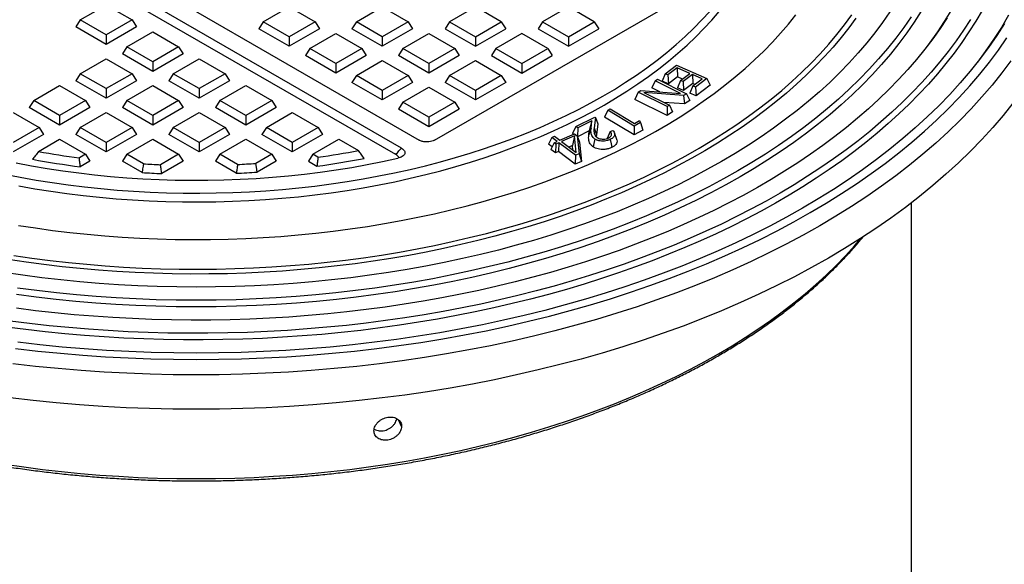
# Model space of a CAD drawing. Units: millimetres. Extents: x 200 to 8200, y 200 to 5740.
# Drawn here: x 6902 to 7431, y 3824 to 4117 of the extents above; entities that cross this region are included whole.
import ezdxf

# ---------------------------------------------------------------- set-up
doc = ezdxf.new("R2010")
doc.units = ezdxf.units.MM
doc.header["$LTSCALE"] = 20

msp = doc.modelspace()

# ---------------------------------------------------------------- linework, layer by layer
at = {"color": 7, "linetype": 'Continuous', "lineweight": 25}
for p, q in [((6736.33, 4272.17), (7116.72, 4052.57)), ((7107.18, 4048.26), (6728.86, 4266.66)), ((7104.17, 4044.86), (6729.5, 4261.15)), ((6934.44, 4117.21), (6948.38, 4125.26)), ((6948.38, 4125.26), (6962.32, 4117.21)), ((7124.9, 4052.57), (7257.25, 4128.98)), ((7032.89, 4116.27), (7046.83, 4124.32)), ((7046.83, 4124.32), (7060.77, 4116.27)), ((7082.93, 4116.27), (7096.87, 4124.32)), ((7096.87, 4124.32), (7110.82, 4116.27)), ((7146.92, 4124.32), (7132.97, 4116.27)), ((7160.86, 4116.27), (7146.92, 4124.32)), ((7196.96, 4124.32), (7183.01, 4116.27)), ((7210.9, 4116.27), (7196.96, 4124.32)), ((6934.44, 4117.21), (6932.06, 4113.44)), ((6948.38, 4109.16), (6934.44, 4117.21)), ((6962.32, 4117.21), (6948.38, 4109.16)), ((6962.32, 4117.21), (6964.7, 4113.44)), ((7032.89, 4116.27), (7030.51, 4112.5)), ((7046.83, 4108.22), (7032.89, 4116.27)), ((7060.77, 4116.27), (7046.83, 4108.22)), ((7060.77, 4116.27), (7063.15, 4112.5)), ((7082.93, 4116.27), (7080.56, 4112.5)), ((7096.87, 4108.22), (7082.93, 4116.27)), ((7110.82, 4116.27), (7096.87, 4108.22)), ((7110.82, 4116.27), (7113.19, 4112.5)), ((7132.97, 4116.27), (7130.6, 4112.5)), ((7132.97, 4116.27), (7146.92, 4108.22)), ((7146.92, 4108.22), (7160.86, 4116.27)), ((7160.86, 4116.27), (7163.23, 4112.5)), ((7183.01, 4116.27), (7180.64, 4112.5)), ((7183.01, 4116.27), (7196.96, 4108.22)), ((7196.96, 4108.22), (7210.9, 4116.27)), ((7210.9, 4116.27), (7213.27, 4112.5)), ((6948.38, 4104.02), (6932.06, 4113.44)), ((6964.7, 4113.44), (6948.38, 4104.02)), ((6948.38, 4109.16), (6948.38, 4104.02)), ((6959.46, 4102.77), (6973.4, 4110.82)), ((6973.4, 4110.82), (6987.34, 4102.77)), ((7046.83, 4103.08), (7030.51, 4112.5)), ((7063.15, 4112.5), (7046.83, 4103.08)), ((7057.91, 4101.83), (7071.85, 4109.87)), ((7071.85, 4109.87), (7085.8, 4101.83)), ((7096.87, 4103.08), (7080.56, 4112.5)), ((7113.19, 4112.5), (7096.87, 4103.08)), ((7107.95, 4101.83), (7121.89, 4109.87)), ((7121.89, 4109.87), (7135.84, 4101.83)), ((7130.6, 4112.5), (7146.92, 4103.08)), ((7146.92, 4103.08), (7163.23, 4112.5)), ((7171.94, 4109.87), (7157.99, 4101.83)), ((7185.88, 4101.83), (7171.94, 4109.87)), ((7180.64, 4112.5), (7196.96, 4103.08)), ((7196.96, 4103.08), (7213.27, 4112.5)), ((7046.83, 4108.22), (7046.83, 4103.08)), ((7096.87, 4108.22), (7096.87, 4103.08)), ((7146.92, 4108.22), (7146.92, 4103.08)), ((7196.96, 4108.22), (7196.96, 4103.08)), ((6959.46, 4102.77), (6957.08, 4099)), ((6973.4, 4089.58), (6957.08, 4099)), ((6973.4, 4094.72), (6959.46, 4102.77)), ((6987.34, 4102.77), (6973.4, 4094.72)), ((6989.72, 4099), (6973.4, 4089.58)), ((6987.34, 4102.77), (6989.72, 4099)), ((7057.91, 4101.83), (7055.54, 4098.06)), ((7071.85, 4093.78), (7057.91, 4101.83)), ((7085.8, 4101.83), (7071.85, 4093.78)), ((7085.8, 4101.83), (7088.17, 4098.06)), ((7107.95, 4101.83), (7105.58, 4098.06)), ((7121.89, 4093.78), (7107.95, 4101.83)), ((7135.84, 4101.83), (7121.89, 4093.78)), ((7135.84, 4101.83), (7138.21, 4098.06)), ((7157.99, 4101.83), (7155.62, 4098.06)), ((7157.99, 4101.83), (7171.94, 4093.78)), ((7171.94, 4093.78), (7185.88, 4101.83)), ((7185.88, 4101.83), (7188.25, 4098.06)), ((6934.44, 4088.32), (6948.38, 4096.37)), ((6948.38, 4096.37), (6962.32, 4088.32)), ((6973.4, 4094.72), (6973.4, 4089.58)), ((6984.48, 4088.32), (6998.42, 4096.37)), ((6998.42, 4096.37), (7012.36, 4088.32)), ((7071.85, 4088.64), (7055.54, 4098.06)), ((7088.17, 4098.06), (7071.85, 4088.64)), ((7071.85, 4093.78), (7071.85, 4088.64)), ((7082.93, 4087.38), (7096.87, 4095.43)), ((7096.87, 4095.43), (7110.82, 4087.38)), ((7121.89, 4088.64), (7105.58, 4098.06)), ((7138.21, 4098.06), (7121.89, 4088.64)), ((7121.89, 4093.78), (7121.89, 4088.64)), ((7132.97, 4087.38), (7146.92, 4095.43)), ((7146.92, 4095.43), (7160.86, 4087.38)), ((7155.62, 4098.06), (7171.94, 4088.64)), ((7171.94, 4088.64), (7188.25, 4098.06)), ((7171.94, 4093.78), (7171.94, 4088.64)), ((6934.44, 4088.32), (6932.06, 4084.55)), ((6948.38, 4080.27), (6934.44, 4088.32)), ((6962.32, 4088.32), (6948.38, 4080.27)), ((6962.32, 4088.32), (6964.7, 4084.55)), ((6984.48, 4088.32), (6982.1, 4084.55)), ((6998.42, 4080.27), (6984.48, 4088.32)), ((7012.36, 4088.32), (6998.42, 4080.27)), ((7012.36, 4088.32), (7014.74, 4084.55)), ((7249.07, 4088.25), (7247.34, 4084.35)), ((7249.07, 4088.25), (7255.15, 4092.88)), ((7250.52, 4087.62), (7249.07, 4088.25)), ((7255.47, 4091.38), (7250.52, 4087.62)), ((7255.15, 4092.88), (7271.46, 4085.73)), ((7262.25, 4088.41), (7255.47, 4091.38)), ((7255.47, 4091.38), (7255.71, 4086.61)), ((7257.3, 4084.65), (7262.25, 4088.41)), ((6948.38, 4075.13), (6932.06, 4084.55)), ((6964.7, 4084.55), (6948.38, 4075.13)), ((6998.42, 4075.13), (6982.1, 4084.55)), ((7014.74, 4084.55), (6998.42, 4075.13)), ((7082.93, 4087.38), (7080.56, 4083.61)), ((7096.87, 4074.19), (7080.56, 4083.61)), ((7096.87, 4079.33), (7082.93, 4087.38)), ((7110.82, 4087.38), (7096.87, 4079.33)), ((7113.19, 4083.61), (7096.87, 4074.19)), ((7110.82, 4087.38), (7113.19, 4083.61)), ((7132.97, 4087.38), (7130.6, 4083.61)), ((7146.92, 4074.19), (7130.6, 4083.61)), ((7146.92, 4079.33), (7132.97, 4087.38)), ((7160.86, 4087.38), (7146.92, 4079.33)), ((7163.23, 4083.61), (7146.92, 4074.19)), ((7160.86, 4087.38), (7163.23, 4083.61)), ((7243.64, 4084.48), (7241.9, 4080.64)), ((7243.64, 4084.48), (7244.89, 4085.31)), ((7257.28, 4077.68), (7243.64, 4084.48)), ((7244.89, 4085.31), (7260.44, 4077.56)), ((7250.75, 4082.85), (7247.34, 4084.35)), ((7250.52, 4087.62), (7250.75, 4082.85)), ((7255.71, 4086.61), (7250.75, 4082.85)), ((7257.3, 4084.65), (7255.56, 4080.74)), ((7258.36, 4085.45), (7255.71, 4086.61)), ((7258.67, 4084.05), (7257.3, 4084.65)), ((7263.62, 4087.81), (7258.67, 4084.05)), ((7258.67, 4084.05), (7258.91, 4079.28)), ((7263.86, 4083.04), (7258.91, 4079.28)), ((7268.89, 4085.5), (7263.62, 4087.81)), ((7263.62, 4087.81), (7263.86, 4083.04)), ((7265, 4082.54), (7263.86, 4083.04)), ((7263.94, 4081.74), (7268.89, 4085.5)), ((7271.46, 4085.73), (7265.38, 4081.11)), ((7271.46, 4085.73), (7273.19, 4082.1)), ((6909.42, 4073.88), (6923.36, 4081.93)), ((6923.36, 4081.93), (6937.3, 4073.88)), ((6948.38, 4080.27), (6948.38, 4075.13)), ((6959.46, 4073.88), (6973.4, 4081.93)), ((6973.4, 4081.93), (6987.34, 4073.88)), ((6998.42, 4080.27), (6998.42, 4075.13)), ((7009.5, 4073.88), (7023.44, 4081.93)), ((7023.44, 4081.93), (7037.39, 4073.88)), ((7096.87, 4079.33), (7096.87, 4074.19)), ((7107.95, 4072.94), (7121.89, 4080.99)), ((7121.89, 4080.99), (7135.84, 4072.94)), ((7146.92, 4079.33), (7146.92, 4074.19)), ((7234.45, 4078.33), (7232.7, 4074.49)), ((7234.45, 4078.33), (7235.95, 4079.34)), ((7250, 4070.58), (7234.45, 4078.33)), ((7235.95, 4079.34), (7257.28, 4077.68)), ((7258.94, 4076.56), (7237.57, 4078.23)), ((7237.57, 4078.23), (7251.25, 4071.42)), ((7246.08, 4078.55), (7241.9, 4080.64)), ((7258.91, 4079.28), (7255.56, 4080.74)), ((7260.44, 4077.56), (7258.94, 4076.56)), ((7260.44, 4077.56), (7262.18, 4073.87)), ((7263.94, 4081.74), (7262.21, 4077.83)), ((7265.62, 4076.34), (7262.21, 4077.83)), ((7265.38, 4081.11), (7263.94, 4081.74)), ((7265.38, 4081.11), (7265.62, 4076.34)), ((7273.19, 4082.1), (7265.62, 4076.34)), ((6909.42, 4073.88), (6907.04, 4070.11)), ((6923.36, 4065.83), (6909.42, 4073.88)), ((6937.3, 4073.88), (6923.36, 4065.83)), ((6937.3, 4073.88), (6939.68, 4070.11)), ((6959.46, 4073.88), (6957.08, 4070.11)), ((6973.4, 4065.83), (6959.46, 4073.88)), ((6987.34, 4073.88), (6973.4, 4065.83)), ((6987.34, 4073.88), (6989.72, 4070.11)), ((7009.5, 4073.88), (7007.13, 4070.11)), ((7023.44, 4065.83), (7009.5, 4073.88)), ((7037.39, 4073.88), (7023.44, 4065.83)), ((7037.39, 4073.88), (7039.76, 4070.11)), ((7107.95, 4072.94), (7105.58, 4069.17)), ((7121.89, 4064.89), (7107.95, 4072.94)), ((7135.84, 4072.94), (7121.89, 4064.89)), ((7135.84, 4072.94), (7138.21, 4069.17)), ((7250.13, 4065.81), (7232.7, 4074.49)), ((7259.44, 4072.04), (7248.25, 4072.91)), ((7258.94, 4076.56), (7259.44, 4072.04)), ((7262.18, 4073.87), (7259.44, 4072.04)), ((6898.34, 4067.48), (6912.28, 4059.44)), ((6923.36, 4060.69), (6907.04, 4070.11)), ((6939.68, 4070.11), (6923.36, 4060.69)), ((6934.44, 4059.44), (6948.38, 4067.48)), ((6948.38, 4067.48), (6962.32, 4059.44)), ((6973.4, 4060.69), (6957.08, 4070.11)), ((6989.72, 4070.11), (6973.4, 4060.69)), ((6984.48, 4059.44), (6998.42, 4067.48)), ((6998.42, 4067.48), (7012.36, 4059.44)), ((7023.44, 4060.69), (7007.13, 4070.11)), ((7039.76, 4070.11), (7023.44, 4060.69)), ((7034.52, 4059.44), (7048.46, 4067.48)), ((7048.46, 4067.48), (7062.41, 4059.44)), ((7121.89, 4059.75), (7105.58, 4069.17)), ((7138.21, 4069.17), (7121.89, 4059.75)), ((7218.13, 4068.69), (7216.38, 4064.94)), ((7218.13, 4068.69), (7219.48, 4069.44)), ((7232.33, 4060.17), (7218.13, 4068.69)), ((7219.48, 4069.44), (7232.55, 4061.6)), ((7251.25, 4071.42), (7250, 4070.58)), ((7250, 4070.58), (7250.13, 4065.81)), ((7252.99, 4067.72), (7250.13, 4065.81)), ((7251.25, 4071.42), (7252.99, 4067.72)), ((6923.36, 4065.83), (6923.36, 4060.69)), ((6973.4, 4065.83), (6973.4, 4060.69)), ((7023.44, 4065.83), (7023.44, 4060.69)), ((7121.89, 4064.89), (7121.89, 4059.75)), ((7200.99, 4059.89), (7211.22, 4064.95)), ((7209.49, 4062.89), (7202.01, 4059.19)), ((7209.49, 4062.89), (7208.11, 4057.5)), ((7209.15, 4059.07), (7209.49, 4062.89)), ((7211.45, 4064.79), (7210.8, 4059.23)), ((7211.22, 4064.95), (7211.45, 4064.79)), ((7211.45, 4064.79), (7212.71, 4061.27)), ((7232.3, 4055.39), (7216.38, 4064.94)), ((7235.66, 4062.02), (7232.33, 4060.17)), ((7232.55, 4061.6), (7235.25, 4063.1)), ((7235.25, 4063.1), (7235.66, 4062.02)), ((7235.66, 4062.02), (7237.01, 4058.01)), ((6912.28, 4059.44), (6898.34, 4051.39)), ((6912.28, 4059.44), (6914.66, 4055.67)), ((6934.44, 4059.44), (6932.06, 4055.67)), ((6948.38, 4051.39), (6934.44, 4059.44)), ((6962.32, 4059.44), (6948.38, 4051.39)), ((6962.32, 4059.44), (6964.7, 4055.67)), ((6984.48, 4059.44), (6982.1, 4055.67)), ((6998.42, 4051.39), (6984.48, 4059.44)), ((7012.36, 4059.44), (6998.42, 4051.39)), ((7012.36, 4059.44), (7014.74, 4055.67)), ((7034.52, 4059.44), (7032.15, 4055.67)), ((7048.46, 4051.39), (7034.52, 4059.44)), ((7062.41, 4059.44), (7048.46, 4051.39)), ((7062.41, 4059.44), (7064.78, 4055.67)), ((7200.99, 4059.89), (7199.24, 4056.19)), ((7199.79, 4055.82), (7199.24, 4056.19)), ((7202.01, 4059.19), (7200.99, 4059.89)), ((7202.01, 4059.19), (7201.88, 4054.57)), ((7208.11, 4057.5), (7201.93, 4054.44)), ((7209.15, 4059.07), (7207.92, 4055.34)), ((7207.92, 4055.34), (7208.11, 4057.5)), ((7210.8, 4059.23), (7212.03, 4055.41)), ((7212.71, 4061.27), (7212.03, 4055.41)), ((7219.42, 4057.15), (7217.78, 4053.51)), ((7219.42, 4057.15), (7220.79, 4057.82)), ((7222.93, 4052.87), (7221.72, 4056.49)), ((7232.33, 4060.17), (7232.3, 4055.39)), ((7237.01, 4058.01), (7232.3, 4055.39)), ((6914.66, 4055.67), (6898.34, 4046.25)), ((6911.99, 4046.47), (6923.36, 4053.04)), ((6923.36, 4053.04), (6937.3, 4044.99)), ((6948.38, 4046.25), (6932.06, 4055.67)), ((6964.7, 4055.67), (6948.38, 4046.25)), ((6948.38, 4051.39), (6948.38, 4046.25)), ((6959.46, 4044.99), (6973.4, 4053.04)), ((6973.4, 4053.04), (6987.34, 4044.99)), ((6998.42, 4046.25), (6982.1, 4055.67)), ((7014.74, 4055.67), (6998.42, 4046.25)), ((6998.42, 4051.39), (6998.42, 4046.25)), ((7009.5, 4044.99), (7023.44, 4053.04)), ((7023.44, 4053.04), (7037.39, 4044.99)), ((7048.46, 4046.25), (7032.15, 4055.67)), ((7064.78, 4055.67), (7048.46, 4046.25)), ((7048.46, 4051.39), (7048.46, 4046.25)), ((7059.54, 4044.99), (7073.48, 4053.04)), ((7073.48, 4053.04), (7084.07, 4046.93)), ((7188.05, 4054.06), (7186.31, 4050.42)), ((7189.28, 4051.18), (7187.55, 4047.55)), ((7188.05, 4054.06), (7189.47, 4054.69)), ((7190.91, 4051.9), (7188.05, 4054.06)), ((7189.28, 4051.18), (7190.91, 4051.9)), ((7190.23, 4050.46), (7189.28, 4051.18)), ((7189.47, 4054.69), (7192.33, 4052.53)), ((7191.86, 4051.18), (7190.23, 4050.46)), ((7191.86, 4051.18), (7191.63, 4046.41)), ((7200.83, 4044.41), (7191.86, 4051.18)), ((7192.33, 4052.53), (7200.29, 4056.04)), ((7200.29, 4054.9), (7193.29, 4051.81)), ((7193.29, 4051.81), (7201.14, 4045.88)), ((7200.29, 4054.9), (7199.18, 4049.75)), ((7200.29, 4056.04), (7201.76, 4054.93)), ((7201.14, 4045.88), (7200.29, 4054.9)), ((7201.76, 4054.93), (7202.79, 4045.27)), ((7201.76, 4054.93), (7202.97, 4051.42)), ((7202.97, 4051.42), (7204.06, 4041.17)), ((7212.03, 4055.41), (7211.96, 4054.39)), ((7188.23, 4048.97), (7186.31, 4050.42)), ((7190, 4045.7), (7187.55, 4047.55)), ((7190.23, 4050.46), (7190, 4045.7)), ((7191.63, 4046.41), (7190, 4045.7)), ((7200.59, 4039.64), (7191.63, 4046.41)), ((7199.18, 4049.75), (7197.19, 4048.87)), ((7199.42, 4047.18), (7199.18, 4049.75)), ((6937.3, 4044.99), (6933.95, 4043.06)), ((6939.68, 4041.22), (6934.48, 4038.22)), ((6937.3, 4044.99), (6939.68, 4041.22)), ((6959.46, 4044.99), (6957.08, 4041.22)), ((6967.67, 4035.11), (6957.08, 4041.22)), ((6968.43, 4039.81), (6959.46, 4044.99)), ((6987.34, 4044.99), (6977.6, 4039.37)), ((6989.72, 4041.22), (6978.25, 4034.6)), ((6987.34, 4044.99), (6989.72, 4041.22)), ((7009.5, 4044.99), (7007.13, 4041.22)), ((7018.38, 4034.73), (7007.13, 4041.22)), ((7019.02, 4039.5), (7009.5, 4044.99)), ((7037.39, 4044.99), (7028.8, 4040.04)), ((7039.76, 4041.22), (7029.58, 4035.34)), ((7037.39, 4044.99), (7039.76, 4041.22)), ((7059.54, 4044.99), (7057.17, 4041.22)), ((7057.17, 4041.22), (7061.75, 4038.57)), ((7062.28, 4043.41), (7059.54, 4044.99)), ((7200.83, 4044.41), (7200.59, 4039.64)), ((7204.06, 4041.17), (7200.59, 4039.64)), ((7202.79, 4045.27), (7200.83, 4044.41)), ((7202.79, 4045.27), (7204.06, 4041.17)), ((7381.41, 3623.71), (7381.41, 4018.82)), ((7107.25, 3898.57), (7105.58, 3902.16))]:
    msp.add_line(p, q, dxfattribs=at)
at = {"color": 7, "linetype": 'Continuous', "lineweight": 25, "flags": 128}
for points in [[(7369.83, 4121.52), (7365.96, 4115.92), (7361.83, 4110.37), (7357.45, 4104.88), (7352.82, 4099.47), (7347.95, 4094.12), (7342.84, 4088.85), (7337.49, 4083.66), (7331.91, 4078.56), (7326.1, 4073.54), (7320.06, 4068.6), (7313.8, 4063.77), (7307.32, 4059.02), (7300.64, 4054.38), (7293.74, 4049.84), (7286.64, 4045.41), (7279.34, 4041.08), (7271.84, 4036.87), (7264.16, 4032.77), (7256.3, 4028.79), (7248.26, 4024.92), (7240.04, 4021.19), (7231.66, 4017.57), (7223.12, 4014.09), (7214.42, 4010.73), (7205.57, 4007.51), (7196.58, 4004.42), (7187.45, 4001.47), (7178.2, 3998.66), (7168.82, 3995.99), (7159.32, 3993.46), (7149.7, 3991.08), (7139.99, 3988.84), (7130.17, 3986.75), (7120.27, 3984.81), (7110.28, 3983.02), (7100.21, 3981.38), (7090.07, 3979.89), (7079.87, 3978.56), (7069.61, 3977.38), (7059.3, 3976.36), (7048.95, 3975.49), (7038.56, 3974.78), (7028.14, 3974.23), (7017.7, 3973.83), (7007.25, 3973.6), (6996.79, 3973.52), (6986.33, 3973.6), (6975.88, 3973.83), (6965.44, 3974.23), (6955.02, 3974.78), (6944.64, 3975.49), (6934.28, 3976.36), (6923.97, 3977.38), (6913.71, 3978.56), (6903.51, 3979.89), (6893.37, 3981.38)], [(6893.68, 4034.25), (6902.13, 4032.61), (6910.66, 4031.11), (6919.27, 4029.75), (6927.93, 4028.53), (6936.66, 4027.46), (6945.43, 4026.53), (6954.25, 4025.75), (6963.1, 4025.12), (6971.98, 4024.63), (6980.88, 4024.29), (6989.79, 4024.1), (6998.71, 4024.06), (7007.62, 4024.17), (7016.53, 4024.42), (7025.42, 4024.82), (7034.29, 4025.37), (7043.13, 4026.07), (7051.93, 4026.91), (7060.68, 4027.9), (7069.38, 4029.03), (7078.02, 4030.31), (7086.59, 4031.73), (7095.09, 4033.3), (7103.51, 4035), (7111.83, 4036.84), (7120.07, 4038.82), (7128.2, 4040.94), (7136.22, 4043.19), (7144.13, 4045.57), (7151.91, 4048.09), (7159.57, 4050.73), (7167.09, 4053.49), (7174.47, 4056.39), (7181.7, 4059.4), (7188.78, 4062.53), (7195.7, 4065.78), (7202.45, 4069.14), (7209.04, 4072.61), (7215.45, 4076.19), (7221.68, 4079.88), (7227.72, 4083.67), (7233.57, 4087.55), (7239.22, 4091.53), (7244.68, 4095.61), (7249.93, 4099.77), (7254.96, 4104.02), (7259.79, 4108.35), (7264.4, 4112.76), (7268.78, 4117.24), (7272.94, 4121.8)], [(7419.46, 4122.37), (7416.04, 4116.54), (7412.38, 4110.76), (7408.48, 4105.02), (7404.35, 4099.35), (7399.97, 4093.73), (7395.37, 4088.18), (7390.54, 4082.69), (7385.48, 4077.27), (7380.19, 4071.92), (7374.69, 4066.64), (7368.96, 4061.45), (7363.03, 4056.33), (7356.88, 4051.3), (7350.52, 4046.35), (7343.96, 4041.5), (7337.21, 4036.73), (7330.25, 4032.06), (7323.1, 4027.49), (7315.77, 4023.02), (7308.25, 4018.65), (7300.55, 4014.39), (7292.68, 4010.24), (7284.63, 4006.19), (7276.42, 4002.26), (7268.05, 3998.44), (7259.52, 3994.74), (7250.84, 3991.16), (7242.02, 3987.7), (7233.05, 3984.37), (7223.95, 3981.16), (7214.72, 3978.07), (7205.36, 3975.12), (7195.88, 3972.29), (7186.29, 3969.6), (7176.58, 3967.04), (7166.78, 3964.62), (7156.87, 3962.33), (7146.88, 3960.18), (7136.79, 3958.17), (7126.63, 3956.3), (7116.39, 3954.58), (7106.08, 3952.99), (7095.71, 3951.55), (7085.29, 3950.25), (7074.81, 3949.1), (7064.29, 3948.09), (7053.72, 3947.23), (7043.13, 3946.51), (7032.51, 3945.94), (7021.87, 3945.52), (7011.21, 3945.25), (7000.54, 3945.12), (6989.88, 3945.14), (6979.21, 3945.31), (6968.56, 3945.63), (6957.92, 3946.09), (6947.31, 3946.71), (6936.72, 3947.47), (6926.17, 3948.37), (6915.66, 3949.42), (6905.2, 3950.62), (6894.79, 3951.96)], [(6898.79, 3990.53), (6908.48, 3989.11), (6918.24, 3987.85), (6928.04, 3986.73), (6937.9, 3985.77), (6947.79, 3984.95), (6957.72, 3984.28), (6967.68, 3983.76), (6977.66, 3983.4), (6987.65, 3983.18), (6997.64, 3983.12), (7007.64, 3983.21), (7017.63, 3983.45), (7027.6, 3983.84), (7037.55, 3984.38), (7047.48, 3985.08), (7057.37, 3985.92), (7067.21, 3986.91), (7077.01, 3988.06), (7086.76, 3989.34), (7096.44, 3990.78), (7106.05, 3992.37), (7115.59, 3994.09), (7125.04, 3995.97), (7134.41, 3997.98), (7143.68, 4000.14), (7152.86, 4002.43), (7161.92, 4004.87), (7170.87, 4007.44), (7179.7, 4010.14), (7188.4, 4012.98), (7196.97, 4015.95), (7205.41, 4019.05), (7213.7, 4022.27), (7221.84, 4025.62), (7229.82, 4029.1), (7237.65, 4032.69), (7245.31, 4036.4), (7252.8, 4040.22), (7260.11, 4044.15), (7267.24, 4048.2), (7274.18, 4052.35), (7280.93, 4056.61), (7287.49, 4060.96), (7293.84, 4065.42), (7299.99, 4069.97), (7305.94, 4074.61), (7311.67, 4079.34), (7317.18, 4084.15), (7322.47, 4089.05), (7327.54, 4094.02), (7332.37, 4099.07), (7336.98, 4104.19), (7341.35, 4109.38), (7345.49, 4114.64), (7349.38, 4119.95)], [(7386.73, 4121.96), (7382.98, 4116.1), (7378.97, 4110.29), (7374.69, 4104.55), (7370.16, 4098.87), (7365.37, 4093.26), (7360.33, 4087.73), (7355.04, 4082.28), (7349.5, 4076.9), (7343.72, 4071.62), (7337.7, 4066.42), (7331.45, 4061.31), (7324.97, 4056.3), (7318.27, 4051.39), (7311.34, 4046.59), (7304.2, 4041.89), (7296.85, 4037.3), (7289.3, 4032.82), (7281.54, 4028.46), (7273.59, 4024.21), (7265.45, 4020.09), (7257.12, 4016.09), (7248.61, 4012.22), (7239.94, 4008.48), (7231.09, 4004.87), (7222.09, 4001.4), (7212.93, 3998.06), (7203.62, 3994.87), (7194.18, 3991.81), (7184.59, 3988.9), (7174.88, 3986.14), (7165.04, 3983.52), (7155.09, 3981.05), (7145.04, 3978.74), (7134.88, 3976.57), (7124.62, 3974.56), (7114.28, 3972.71), (7103.86, 3971.01), (7093.36, 3969.47), (7082.8, 3968.09), (7072.18, 3966.87), (7061.5, 3965.81), (7050.79, 3964.92), (7040.03, 3964.18), (7029.25, 3963.61), (7018.44, 3963.2), (7007.62, 3962.96), (6996.79, 3962.87), (6985.96, 3962.96), (6975.14, 3963.2), (6964.34, 3963.61), (6953.55, 3964.18), (6942.8, 3964.92), (6932.08, 3965.81), (6921.41, 3966.87), (6910.78, 3968.09), (6900.22, 3969.47)], [(6901.17, 4006.72), (6910.35, 4005.31), (6919.59, 4004.04), (6928.88, 4002.91), (6938.23, 4001.93), (6947.61, 4001.09), (6957.04, 4000.4), (6966.49, 3999.86), (6975.96, 3999.46), (6985.45, 3999.21), (6994.95, 3999.11), (7004.45, 3999.16), (7013.94, 3999.35), (7023.42, 3999.69), (7032.88, 4000.18), (7042.31, 4000.81), (7051.72, 4001.59), (7061.08, 4002.51), (7070.39, 4003.59), (7079.66, 4004.8), (7088.86, 4006.16), (7097.99, 4007.66), (7107.06, 4009.3), (7116.04, 4011.08), (7124.94, 4013.01), (7133.74, 4015.06), (7142.44, 4017.26), (7151.04, 4019.59), (7159.53, 4022.05), (7167.9, 4024.64), (7176.15, 4027.36), (7184.26, 4030.21), (7192.24, 4033.19), (7200.08, 4036.28), (7207.77, 4039.5), (7215.31, 4042.84), (7222.69, 4046.29), (7229.91, 4049.85), (7236.96, 4053.53), (7243.83, 4057.31), (7250.53, 4061.2), (7257.04, 4065.19), (7263.37, 4069.28), (7269.5, 4073.47), (7275.43, 4077.75), (7281.16, 4082.12), (7286.69, 4086.58), (7292.01, 4091.13), (7297.11, 4095.75), (7302, 4100.45), (7306.66, 4105.23), (7311.1, 4110.08), (7315.31, 4114.99), (7319.3, 4119.97)], [(6901.41, 4027.96), (6909.97, 4026.44), (6918.6, 4025.07), (6927.3, 4023.85), (6936.06, 4022.77), (6944.86, 4021.83), (6953.71, 4021.05), (6962.6, 4020.41), (6971.51, 4019.91), (6980.44, 4019.57), (6989.39, 4019.37), (6998.34, 4019.32), (7007.3, 4019.42), (7016.24, 4019.67), (7025.17, 4020.07), (7034.07, 4020.61), (7042.94, 4021.3), (7051.78, 4022.14), (7060.57, 4023.13), (7069.31, 4024.26), (7077.98, 4025.53), (7086.59, 4026.95), (7095.13, 4028.51), (7103.58, 4030.22), (7111.95, 4032.06), (7120.22, 4034.04), (7128.39, 4036.15), (7136.45, 4038.4), (7144.39, 4040.79), (7152.22, 4043.3), (7159.91, 4045.94), (7167.47, 4048.71), (7174.89, 4051.61), (7182.16, 4054.62), (7189.28, 4057.76), (7196.24, 4061.01), (7203.04, 4064.37), (7209.66, 4067.85), (7216.11, 4071.44), (7222.38, 4075.13), (7228.46, 4078.92), (7234.35, 4082.81), (7240.04, 4086.8), (7245.54, 4090.89), (7250.82, 4095.06), (7255.9, 4099.31), (7260.77, 4103.65), (7265.41, 4108.07), (7269.84, 4112.57), (7274.03, 4117.13), (7278, 4121.77)], [(7402.62, 4122.16), (7399.12, 4116.43), (7395.38, 4110.76), (7391.39, 4105.14), (7388.84, 4101.74)], [(7433.65, 4119.74), (7429.79, 4113.16), (7425.62, 4106.65), (7421.17, 4100.2), (7416.93, 4094.49)], [(7351.56, 4118.25), (7347.69, 4112.97), (7343.6, 4107.75), (7339.26, 4102.59), (7334.7, 4097.5), (7329.91, 4092.48), (7324.9, 4087.54), (7319.67, 4082.67), (7314.22, 4077.88), (7308.55, 4073.17), (7302.68, 4068.55), (7296.6, 4064.02), (7290.33, 4059.58), (7283.85, 4055.24), (7277.18, 4051), (7270.32, 4046.85), (7263.28, 4042.81), (7256.06, 4038.88), (7248.67, 4035.06), (7241.11, 4031.35), (7233.38, 4027.75), (7225.5, 4024.27), (7217.46, 4020.91), (7209.27, 4017.67), (7200.94, 4014.55), (7192.47, 4011.56), (7183.87, 4008.7), (7175.15, 4005.97), (7166.31, 4003.36), (7157.35, 4000.89), (7148.28, 3998.56), (7139.12, 3996.36), (7129.85, 3994.3), (7120.5, 3992.38), (7111.07, 3990.6), (7101.55, 3988.96), (7091.97, 3987.47), (7082.33, 3986.12), (7072.62, 3984.91), (7062.87, 3983.85), (7053.07, 3982.93), (7043.23, 3982.16), (7033.37, 3981.54), (7023.47, 3981.07), (7013.56, 3980.74), (7003.64, 3980.57), (6993.72, 3980.54), (6983.79, 3980.66), (6973.88, 3980.93), (6963.98, 3981.35), (6954.1, 3981.91), (6944.25, 3982.62), (6934.44, 3983.48), (6924.66, 3984.49), (6914.94, 3985.64), (6905.27, 3986.94), (6895.66, 3988.38)], [(7413.21, 4117.52), (7409.45, 4111.72), (7405.45, 4105.98), (7401.21, 4100.3), (7396.74, 4094.68), (7392.03, 4089.12), (7387.09, 4083.63), (7381.92, 4078.21), (7376.52, 4072.86), (7370.9, 4067.6), (7365.06, 4062.41), (7359.01, 4057.3), (7352.74, 4052.28), (7346.27, 4047.35), (7339.59, 4042.51), (7332.71, 4037.77), (7325.63, 4033.12), (7318.36, 4028.58), (7310.9, 4024.13), (7303.26, 4019.8), (7295.43, 4015.57), (7287.44, 4011.45), (7279.27, 4007.44), (7270.93, 4003.55), (7262.44, 3999.78), (7253.79, 3996.13), (7244.99, 3992.6), (7236.04, 3989.19), (7226.95, 3985.91), (7217.73, 3982.76), (7208.38, 3979.73), (7198.91, 3976.84), (7189.31, 3974.08), (7179.61, 3971.46), (7169.79, 3968.97), (7159.88, 3966.62), (7149.87, 3964.42), (7139.76, 3962.35), (7129.58, 3960.42), (7119.32, 3958.63), (7108.98, 3956.99), (7098.58, 3955.5), (7088.12, 3954.15), (7077.61, 3952.95), (7067.05, 3951.89), (7056.45, 3950.98), (7045.81, 3950.22), (7035.15, 3949.61), (7024.46, 3949.15), (7013.76, 3948.84), (7003.04, 3948.68), (6992.32, 3948.66), (6981.61, 3948.8), (6970.9, 3949.09), (6960.21, 3949.52), (6949.54, 3950.11), (6938.9, 3950.84), (6928.29, 3951.73), (6917.73, 3952.76), (6907.2, 3953.94), (6896.74, 3955.26)], [(7400.62, 4118.33), (7396.86, 4112.65), (7392.86, 4107.02), (7388.62, 4101.45), (7384.14, 4095.94), (7379.44, 4090.5), (7374.5, 4085.13), (7369.34, 4079.83), (7363.95, 4074.6), (7358.35, 4069.45), (7352.52, 4064.38), (7346.49, 4059.39), (7340.24, 4054.49), (7333.79, 4049.68), (7327.14, 4044.97), (7320.29, 4040.35), (7313.24, 4035.82), (7306.01, 4031.4), (7298.59, 4027.08), (7290.99, 4022.87), (7283.21, 4018.77), (7275.26, 4014.78), (7267.14, 4010.9), (7258.86, 4007.13), (7250.43, 4003.49), (7241.84, 3999.97), (7233.11, 3996.56), (7224.23, 3993.29), (7215.22, 3990.13), (7206.08, 3987.11), (7196.81, 3984.22), (7187.42, 3981.46), (7177.92, 3978.83), (7168.31, 3976.34), (7158.59, 3973.98), (7148.78, 3971.76), (7138.88, 3969.69), (7128.89, 3967.75), (7118.82, 3965.95), (7108.69, 3964.3), (7098.48, 3962.79), (7088.21, 3961.43), (7077.89, 3960.21), (7067.52, 3959.13), (7057.1, 3958.21), (7046.65, 3957.43), (7036.17, 3956.8), (7025.67, 3956.31), (7015.15, 3955.98), (7004.62, 3955.8), (6994.08, 3955.76), (6983.55, 3955.87), (6973.02, 3956.13), (6962.51, 3956.54), (6952.02, 3957.1), (6941.55, 3957.81), (6931.12, 3958.66), (6920.73, 3959.67), (6910.38, 3960.81), (6900.09, 3962.11)], [(7381.32, 4118.98), (7377.33, 4113.2), (7373.07, 4107.48), (7368.56, 4101.82), (7363.79, 4096.24), (7358.77, 4090.73), (7353.5, 4085.3), (7347.98, 4079.95), (7342.23, 4074.69), (7336.24, 4069.51), (7330.02, 4064.43), (7323.56, 4059.44), (7316.89, 4054.55), (7309.99, 4049.77), (7302.88, 4045.09), (7295.56, 4040.51), (7288.04, 4036.06), (7280.32, 4031.71), (7272.4, 4027.49), (7264.29, 4023.38), (7256, 4019.4), (7247.53, 4015.55), (7238.89, 4011.82), (7230.09, 4008.23), (7221.12, 4004.77), (7212, 4001.45), (7202.74, 3998.27), (7193.33, 3995.23), (7183.78, 3992.33), (7174.11, 3989.58), (7164.32, 3986.97), (7154.41, 3984.51), (7144.4, 3982.21), (7134.28, 3980.05), (7124.07, 3978.05), (7113.77, 3976.2), (7103.4, 3974.51), (7092.94, 3972.98), (7082.43, 3971.61), (7071.85, 3970.39), (7061.22, 3969.34), (7050.55, 3968.45), (7039.85, 3967.71), (7029.11, 3967.15), (7018.35, 3966.74), (7007.57, 3966.49), (6996.79, 3966.41), (6986.01, 3966.49), (6975.23, 3966.74), (6964.47, 3967.15), (6953.74, 3967.71), (6943.03, 3968.45), (6932.36, 3969.34), (6921.73, 3970.39), (6911.15, 3971.61), (6900.64, 3972.98)], [(7431.46, 4115.33), (7427.28, 4108.79), (7422.81, 4102.32), (7418.04, 4095.92), (7412.99, 4089.59), (7407.65, 4083.34), (7402.03, 4077.17), (7396.13, 4071.09), (7389.96, 4065.1), (7383.52, 4059.21), (7376.81, 4053.41), (7369.84, 4047.72), (7362.62, 4042.14), (7355.15, 4036.67), (7347.43, 4031.31), (7339.47, 4026.07), (7331.28, 4020.95), (7322.85, 4015.96), (7314.2, 4011.1), (7305.34, 4006.37), (7296.26, 4001.77), (7286.98, 3997.32), (7277.5, 3993), (7267.83, 3988.83), (7257.97, 3984.81), (7247.93, 3980.94), (7237.73, 3977.22), (7227.35, 3973.66), (7216.82, 3970.25), (7206.13, 3967.01), (7195.31, 3963.92), (7184.35, 3961.01), (7173.25, 3958.26), (7162.04, 3955.67), (7150.72, 3953.26), (7139.28, 3951.02), (7127.76, 3948.95), (7116.14, 3947.06), (7104.44, 3945.35), (7092.66, 3943.81), (7080.82, 3942.45), (7068.93, 3941.27), (7056.98, 3940.27), (7044.99, 3939.45), (7032.97, 3938.81), (7020.92, 3938.36), (7008.86, 3938.08), (6996.79, 3937.99), (6984.72, 3938.08), (6972.66, 3938.36), (6960.61, 3938.81), (6948.59, 3939.45), (6936.6, 3940.27), (6924.66, 3941.27), (6912.76, 3942.45), (6900.92, 3943.81)], [(6899.7, 3940.5), (6911.69, 3939.12), (6923.74, 3937.93), (6935.84, 3936.91), (6947.98, 3936.08), (6960.15, 3935.44), (6972.35, 3934.98), (6984.57, 3934.7), (6996.79, 3934.61), (7009.02, 3934.7), (7021.23, 3934.98), (7033.43, 3935.44), (7045.6, 3936.08), (7057.74, 3936.91), (7069.84, 3937.93), (7081.89, 3939.12), (7093.88, 3940.5), (7105.81, 3942.06), (7117.66, 3943.79), (7129.42, 3945.71), (7141.1, 3947.8), (7152.67, 3950.07), (7164.14, 3952.51), (7175.5, 3955.13), (7186.73, 3957.91), (7197.83, 3960.87), (7208.8, 3963.99), (7219.62, 3967.28), (7230.28, 3970.72), (7240.79, 3974.33), (7251.13, 3978.1), (7261.29, 3982.02), (7271.28, 3986.09), (7281.07, 3990.32), (7290.67, 3994.68), (7300.07, 3999.2), (7309.26, 4003.85), (7318.24, 4008.64), (7327, 4013.57), (7335.53, 4018.62), (7343.83, 4023.8), (7351.89, 4029.11), (7359.71, 4034.54), (7367.27, 4040.08), (7374.59, 4045.73), (7381.64, 4051.5), (7388.44, 4057.36), (7394.96, 4063.33), (7401.21, 4069.4), (7407.18, 4075.56), (7412.88, 4081.8), (7418.28, 4088.13), (7423.4, 4094.54), (7428.23, 4101.03), (7432.76, 4107.58)], [(7434.91, 4095.3), (7430.01, 4088.71), (7424.81, 4082.2), (7419.32, 4075.78), (7413.54, 4069.43), (7407.47, 4063.18), (7401.12, 4057.02), (7394.5, 4050.96), (7387.6, 4045), (7380.44, 4039.15), (7373.01, 4033.41), (7365.32, 4027.78), (7357.38, 4022.27), (7349.2, 4016.88), (7340.77, 4011.62), (7332.11, 4006.48), (7323.22, 4001.48), (7314.1, 3996.62), (7304.77, 3991.89), (7295.22, 3987.31), (7285.47, 3982.87), (7275.53, 3978.58), (7265.39, 3974.45), (7255.07, 3970.47), (7244.57, 3966.64), (7233.9, 3962.98), (7223.07, 3959.48), (7212.08, 3956.14), (7200.94, 3952.97), (7189.67, 3949.97), (7178.26, 3947.14), (7166.73, 3944.48), (7155.09, 3942), (7143.33, 3939.7), (7131.47, 3937.57), (7119.53, 3935.63), (7107.49, 3933.87), (7095.39, 3932.28), (7083.21, 3930.89), (7070.97, 3929.67), (7058.69, 3928.64), (7046.36, 3927.8), (7034, 3927.15), (7021.61, 3926.68), (7009.2, 3926.4), (6996.79, 3926.3), (6984.38, 3926.4), (6971.97, 3926.68), (6959.58, 3927.15), (6947.22, 3927.8), (6934.89, 3928.64), (6922.61, 3929.67), (6910.37, 3930.89), (6898.2, 3932.28)], [(7436, 4072.46), (7430.73, 4065.86), (7425.16, 4059.35), (7419.3, 4052.92), (7413.15, 4046.58), (7406.71, 4040.33), (7400, 4034.19), (7393.01, 4028.15), (7385.74, 4022.21), (7378.21, 4016.39), (7370.42, 4010.68), (7362.37, 4005.1), (7354.07, 3999.64), (7345.53, 3994.3), (7336.75, 3989.1), (7327.73, 3984.03), (7318.49, 3979.09), (7309.03, 3974.3), (7299.35, 3969.66), (7289.46, 3965.16), (7279.38, 3960.81), (7269.1, 3956.62), (7258.64, 3952.58), (7247.99, 3948.7), (7237.18, 3944.99), (7226.19, 3941.44), (7215.06, 3938.06), (7203.77, 3934.84), (7192.34, 3931.8), (7180.77, 3928.93), (7169.08, 3926.24), (7157.27, 3923.72), (7145.36, 3921.39), (7133.34, 3919.23), (7121.22, 3917.26), (7109.02, 3915.47), (7096.75, 3913.87), (7084.4, 3912.45), (7072, 3911.22), (7059.54, 3910.18), (7047.04, 3909.33), (7034.51, 3908.66), (7021.95, 3908.19), (7009.38, 3907.9), (6996.79, 3907.81), (6984.21, 3907.9), (6971.63, 3908.19), (6959.07, 3908.66), (6946.54, 3909.33), (6934.04, 3910.18), (6921.58, 3911.22), (6909.18, 3912.45), (6896.83, 3913.87)], [(7211.24, 4053.15), (7210.71, 4050.78), (7210.3, 4048.91)], [(7219.43, 4052.95), (7219.88, 4050.53), (7220.23, 4048.64)], [(6899.99, 4040.33), (6908.29, 4038.76), (6916.66, 4037.34), (6925.11, 4036.05), (6933.61, 4034.91), (6942.17, 4033.92), (6950.77, 4033.06), (6959.42, 4032.36), (6968.09, 4031.8), (6976.8, 4031.39), (6985.51, 4031.12), (6994.24, 4031.01), (7002.97, 4031.04), (7011.7, 4031.21), (7020.41, 4031.54), (7029.1, 4032.01), (7037.77, 4032.63), (7046.4, 4033.4), (7054.98, 4034.31), (7063.52, 4035.37), (7072, 4036.57), (7080.41, 4037.91), (7088.76, 4039.4), (7097.02, 4041.03), (7105.2, 4042.79)], [(7029.58, 4035.34), (7029.14, 4037.97), (7028.8, 4040.04)], [(6893.96, 3878.29), (6904.04, 3876.81), (6914.18, 3875.48), (6924.39, 3874.31), (6934.64, 3873.29), (6944.93, 3872.43), (6955.26, 3871.73), (6965.62, 3871.18), (6976, 3870.78), (6986.39, 3870.55), (6996.79, 3870.47), (7007.19, 3870.55), (7017.58, 3870.78), (7027.96, 3871.18), (7038.32, 3871.73), (7048.65, 3872.43), (7058.95, 3873.29), (7069.2, 3874.31), (7079.4, 3875.48), (7089.54, 3876.81), (7099.62, 3878.29), (7109.64, 3879.92), (7119.57, 3881.7), (7129.42, 3883.63), (7139.18, 3885.7), (7148.84, 3887.93), (7158.39, 3890.3), (7167.84, 3892.81), (7177.17, 3895.47), (7186.37, 3898.27), (7195.45, 3901.2), (7204.39, 3904.27), (7213.19, 3907.47), (7221.83, 3910.81), (7230.33, 3914.28), (7238.66, 3917.87), (7246.83, 3921.59), (7254.83, 3925.43), (7262.65, 3929.38), (7270.29, 3933.46), (7277.74, 3937.65), (7285, 3941.95), (7292.06, 3946.36), (7298.91, 3950.88), (7305.57, 3955.49), (7312, 3960.21), (7318.23, 3965.02), (7324.23, 3969.92), (7330.01, 3974.91), (7335.56, 3979.99), (7340.88, 3985.15), (7345.96, 3990.39), (7350.8, 3995.71), (7354.33, 3999.8)]]:
    msp.add_lwpolyline(points, dxfattribs=at)
at = {"color": 7, "linetype": 'Continuous', "lineweight": 25}
for centre, radius, start, end in [((6993.47, 4498.05), 458.87, 259.7709, 262.5469), ((7000.47, 4495.79), 456.58, 277.7808, 280.5512), ((6993.34, 4495.2), 460.75, 259.4332, 262.6613), ((7000.61, 4492.92), 458.44, 277.6647, 280.8866), ((6996.68, 4525.63), 491.37, 266.6148, 267.8504), ((6996.68, 4527.46), 488.46, 266.6846, 267.7615), ((6996.95, 4524.59), 490.33, 272.5045, 273.815), ((6996.95, 4526.42), 487.42, 272.5948, 273.7465)]:
    msp.add_arc(centre, radius, start, end, dxfattribs=at)
for points, knots in [([(7211.24, 4053.15), (7210.88, 4053.45), (7210.14, 4054.05), (7209.52, 4055.12), (7209.15, 4056.32), (7209.05, 4057.65), (7209.12, 4058.59), (7209.15, 4059.07)], [0, 0, 0, 0, 0.174969, 0.356336, 0.541009, 0.767704, 1, 1, 1, 1]), ([(7210.8, 4059.23), (7210.77, 4059), (7210.72, 4058.55), (7210.69, 4057.87), (7210.7, 4057.19), (7210.76, 4056.51), (7210.95, 4055.84), (7211.24, 4055.26), (7211.58, 4054.76), (7211.96, 4054.36), (7212.27, 4054.13), (7212.43, 4054.01)], [0, 0, 0, 0, 0.12519, 0.25038, 0.375166, 0.499431, 0.623712, 0.74945, 0.835163, 0.91592, 1, 1, 1, 1]), ([(7218.58, 4053.77), (7218.86, 4053.93), (7219.44, 4054.26), (7219.98, 4054.91), (7220.18, 4055.65), (7220.02, 4056.43), (7219.62, 4056.91), (7219.42, 4057.15)], [0, 0, 0, 0, 0.183529, 0.379833, 0.57076, 0.7886, 1, 1, 1, 1]), ([(7220.79, 4057.82), (7221.07, 4057.52), (7221.62, 4056.92), (7221.93, 4055.91), (7221.76, 4054.98), (7221.24, 4054.18), (7220.46, 4053.51), (7219.78, 4053.14), (7219.43, 4052.95)], [0, 0, 0, 0, 0.1909604, 0.3746733, 0.5567496, 0.7005123, 0.8464283, 1, 1, 1, 1]), ([(7124.9, 4052.57), (7124.48, 4052.37), (7123.62, 4051.94), (7121.99, 4051.59), (7120.14, 4051.53), (7118.25, 4051.83), (7117.22, 4052.33), (7116.72, 4052.57)], [0, 0, 0, 0, 0.181936, 0.370614, 0.561799, 0.784992, 1, 1, 1, 1]), ([(7210.3, 4048.91), (7209.88, 4049.26), (7209.04, 4049.94), (7208.33, 4051.14), (7207.92, 4052.45), (7207.81, 4053.86), (7207.88, 4054.85), (7207.92, 4055.34)], [0, 0, 0, 0, 0.18638, 0.373015, 0.559683, 0.779812, 1, 1, 1, 1]), ([(7219.43, 4052.95), (7218.95, 4052.74), (7218.03, 4052.34), (7216.38, 4052.03), (7214.8, 4052.03), (7213.4, 4052.26), (7212.19, 4052.6), (7211.55, 4052.97), (7211.24, 4053.15)], [0, 0, 0, 0, 0.1950425, 0.3784336, 0.5607659, 0.7071746, 0.8537074, 1, 1, 1, 1]), ([(7212.43, 4054.01), (7212.72, 4053.84), (7213.32, 4053.48), (7214.53, 4053.17), (7215.94, 4053.08), (7217.39, 4053.26), (7218.2, 4053.6), (7218.58, 4053.77)], [0, 0, 0, 0, 0.177423, 0.372508, 0.565374, 0.794317, 1, 1, 1, 1]), ([(7222.89, 4052.86), (7222.93, 4052.8), (7223.22, 4052.32), (7223.09, 4051.41), (7222.55, 4050.29), (7221.57, 4049.37), (7220.68, 4048.88), (7220.23, 4048.64)], [0, 0, 0, 0, 0.040827, 0.32615, 0.550689, 0.775257, 1, 1, 1, 1]), ([(6911.99, 4046.47), (6911.4, 4045.69), (6910.35, 4044.28), (6909.31, 4042.88), (6908.85, 4042.26)], [0, 0, 0, 0, 0.56, 1, 1, 1, 1]), ([(7087.19, 4042.73), (7086.61, 4043.51), (7085.57, 4044.91), (7084.53, 4046.31), (7084.07, 4046.93)], [0, 0, 0, 0, 0.56, 1, 1, 1, 1]), ([(7104.17, 4044.86), (7104.73, 4045.5), (7105.74, 4046.63), (7106.74, 4047.76), (7107.18, 4048.26)], [0, 0, 0, 0, 0.56, 1, 1, 1, 1]), ([(7107.18, 4048.26), (7107.5, 4048.05), (7108.15, 4047.63), (7108.8, 4046.87), (7109.12, 4046.04), (7109.03, 4045.19), (7108.52, 4044.39), (7107.66, 4043.7), (7106.53, 4043.15), (7105.64, 4042.91), (7105.2, 4042.79)], [0, 0, 0, 0, 0.124836, 0.249906, 0.374323, 0.498937, 0.624071, 0.749349, 0.874688, 1, 1, 1, 1]), ([(7220.23, 4048.64), (7219.68, 4048.4), (7218.58, 4047.92), (7216.58, 4047.54), (7214.63, 4047.54), (7212.93, 4047.83), (7211.46, 4048.25), (7210.69, 4048.69), (7210.3, 4048.91)], [0, 0, 0, 0, 0.18673, 0.37322, 0.559702, 0.706495, 0.853283, 1, 1, 1, 1]), ([(6934.48, 4038.22), (6934.38, 4039.13), (6934.21, 4040.74), (6934.03, 4042.35), (6933.95, 4043.06)], [0, 0, 0, 0, 0.56, 1, 1, 1, 1]), ([(7062.28, 4043.41), (7062.18, 4042.51), (7062.01, 4040.9), (7061.83, 4039.28), (7061.75, 4038.57)], [0, 0, 0, 0, 0.56, 1, 1, 1, 1]), ([(7105.9, 4043), (7105.86, 4043.15), (7105.73, 4043.58), (7105.14, 4044.23), (7104.49, 4044.65), (7104.17, 4044.86)], [0, 0, 0, 0, 0.210198, 0.605232, 1, 1, 1, 1]), ([(6968.43, 4039.81), (6968.29, 4038.93), (6968.03, 4037.37), (6967.78, 4035.8), (6967.67, 4035.11)], [0, 0, 0, 0, 0.56, 1, 1, 1, 1]), ([(6978.25, 4034.6), (6978.13, 4035.49), (6977.91, 4037.08), (6977.7, 4038.67), (6977.6, 4039.37)], [0, 0, 0, 0, 0.56, 1, 1, 1, 1]), ([(7019.02, 4039.5), (7018.9, 4038.6), (7018.69, 4037.01), (7018.47, 4035.42), (7018.38, 4034.73)], [0, 0, 0, 0, 0.56, 1, 1, 1, 1]), ([(6716.48, 3936.33), (6717.68, 3935.64), (6721.15, 3933.66), (6727.01, 3930.44), (6734.12, 3926.72), (6741.39, 3923.1), (6748.8, 3919.58), (6756.36, 3916.16), (6764.05, 3912.86), (6771.88, 3909.66), (6779.84, 3906.57), (6787.93, 3903.6), (6796.14, 3900.74), (6804.46, 3898), (6812.89, 3895.37), (6821.43, 3892.86), (6830.08, 3890.47), (6838.81, 3888.21), (6847.64, 3886.06), (6856.56, 3884.04), (6865.55, 3882.15), (6874.63, 3880.38), (6883.77, 3878.74), (6892.98, 3877.23), (6902.25, 3875.84), (6911.57, 3874.59), (6920.94, 3873.47), (6930.36, 3872.47), (6939.81, 3871.61), (6949.3, 3870.88), (6958.81, 3870.29), (6968.35, 3869.82), (6977.9, 3869.49), (6987.47, 3869.3), (6997.03, 3869.23), (7006.6, 3869.3), (7016.17, 3869.51), (7025.72, 3869.84), (7035.25, 3870.31), (7044.77, 3870.92), (7054.25, 3871.65), (7063.71, 3872.52), (7073.12, 3873.52), (7082.49, 3874.65), (7091.81, 3875.91), (7101.07, 3877.3), (7110.28, 3878.82), (7119.42, 3880.47), (7128.49, 3882.24), (7137.48, 3884.14), (7146.39, 3886.17), (7155.21, 3888.32), (7163.95, 3890.59), (7172.58, 3892.99), (7181.12, 3895.5), (7189.55, 3898.13), (7197.86, 3900.88), (7206.06, 3903.75), (7214.14, 3906.73), (7222.1, 3909.82), (7229.92, 3913.02), (7237.61, 3916.33), (7245.16, 3919.75), (7252.56, 3923.28), (7259.82, 3926.9), (7266.93, 3930.63), (7273.88, 3934.46), (7280.67, 3938.38), (7287.29, 3942.4), (7293.75, 3946.51), (7300.03, 3950.71), (7306.14, 3955), (7312.07, 3959.37), (7317.81, 3963.83), (7323.37, 3968.37), (7328.74, 3972.98), (7333.92, 3977.67), (7338.9, 3982.43), (7343.68, 3987.26), (7348.25, 3992.16), (7352.2, 3996.61), (7354.53, 3999.44), (7355.49, 4000.61)], [0, 0, 0, 0, 0.006652, 0.019281, 0.03191, 0.044539, 0.057167, 0.069795, 0.082422, 0.095048, 0.107674, 0.1203, 0.132925, 0.145549, 0.158172, 0.170796, 0.183418, 0.19604, 0.208661, 0.221282, 0.233903, 0.246523, 0.259142, 0.271761, 0.28438, 0.296999, 0.309617, 0.322235, 0.334852, 0.34747, 0.360087, 0.372704, 0.385321, 0.397938, 0.410555, 0.423172, 0.435789, 0.448406, 0.461023, 0.473641, 0.486258, 0.498876, 0.511493, 0.524111, 0.53673, 0.549348, 0.561967, 0.574587, 0.587206, 0.599826, 0.612447, 0.625068, 0.63769, 0.650312, 0.662935, 0.675558, 0.688182, 0.700807, 0.713432, 0.726058, 0.738685, 0.751312, 0.76394, 0.776569, 0.789198, 0.801828, 0.814458, 0.827089, 0.83972, 0.852352, 0.864983, 0.877615, 0.890246, 0.902877, 0.915508, 0.928138, 0.940766, 0.953393, 0.966019, 0.978642, 0.991262, 1, 1, 1, 1]), ([(7092.39, 3896.27), (7092.42, 3896.67), (7092.49, 3897.48), (7092.94, 3898.7), (7093.65, 3899.87), (7094.59, 3900.94), (7095.74, 3901.88), (7097.04, 3902.64), (7098.45, 3903.21), (7099.91, 3903.55), (7101.37, 3903.66), (7102.77, 3903.53), (7104.05, 3903.16), (7105.17, 3902.58), (7106.09, 3901.8), (7106.76, 3900.84), (7107.18, 3899.76), (7107.23, 3898.97), (7107.25, 3898.57)], [0, 0, 0, 0, 0.062315, 0.124968, 0.187407, 0.249902, 0.312529, 0.374854, 0.437536, 0.499881, 0.562481, 0.625023, 0.68742, 0.750091, 0.812405, 0.875065, 0.937488, 1, 1, 1, 1]), ([(7092.51, 3897.18), (7092.76, 3897.02), (7093.38, 3896.65), (7094.56, 3896.31), (7095.97, 3896.14), (7097.43, 3896.24), (7098.89, 3896.59), (7100.28, 3897.18), (7101.57, 3897.99), (7102.69, 3898.98), (7103.61, 3900.11), (7104.27, 3901.35), (7104.61, 3902.26), (7104.66, 3902.74), (7104.66, 3902.79)], [0, 0, 0, 0, 0.062946, 0.155524, 0.248076, 0.340354, 0.433075, 0.525264, 0.617948, 0.710335, 0.80333, 0.895852, 0.988461, 1, 1, 1, 1]), ([(7107.25, 3898.57), (7107.22, 3898.16), (7107.15, 3897.35), (7106.7, 3896.12), (7106, 3894.93), (7105.06, 3893.85), (7103.93, 3892.9), (7102.63, 3892.12), (7101.23, 3891.55), (7099.77, 3891.21), (7098.31, 3891.1), (7096.91, 3891.24), (7095.62, 3891.62), (7094.5, 3892.22), (7093.57, 3893.02), (7092.89, 3893.99), (7092.46, 3895.08), (7092.41, 3895.87), (7092.39, 3896.27)], [0, 0, 0, 0, 0.062554, 0.125399, 0.187877, 0.250365, 0.312802, 0.37525, 0.437672, 0.500108, 0.562544, 0.624991, 0.687466, 0.749954, 0.812475, 0.875021, 0.937497, 1, 1, 1, 1])]:
    msp.add_open_spline(points, degree=3, knots=knots, dxfattribs=at)

doc.saveas('drawing.dxf')
